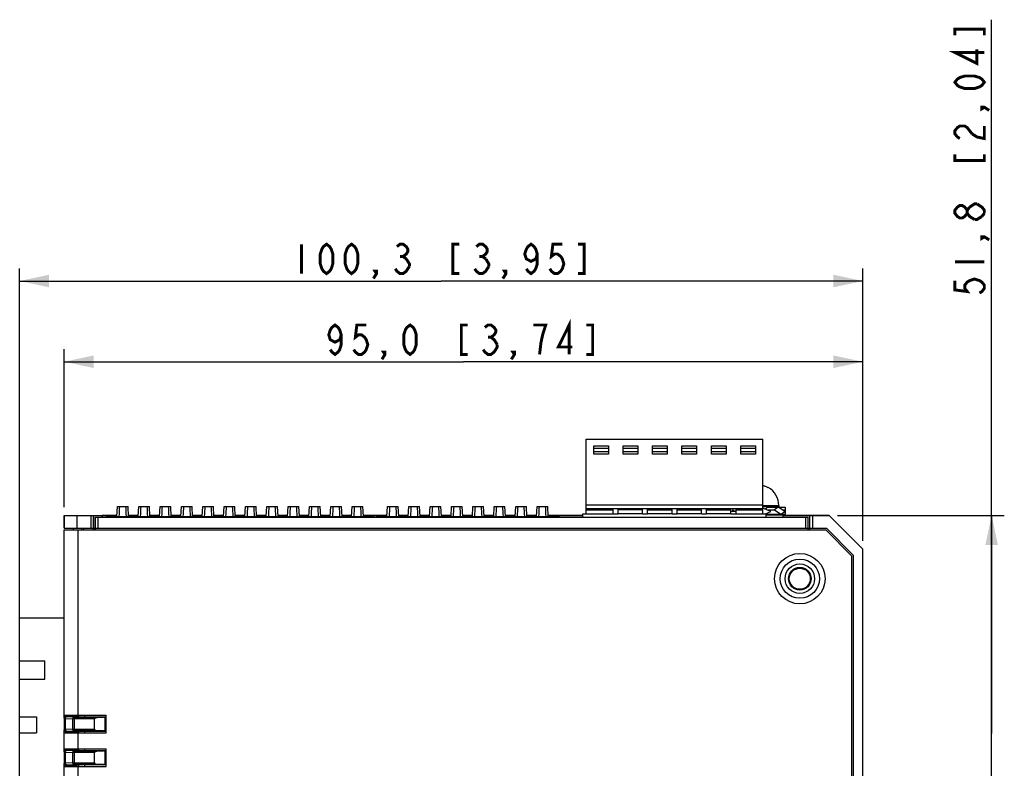
# Model space of a CAD drawing. Units: millimetres. Extents: x 0 to 841, y 0 to 594.
# Drawn here: x 383 to 500, y 339 to 428 of the extents above; entities that cross this region are included whole.
import ezdxf

# ---------------------------------------------------------------- set-up
doc = ezdxf.new("R2010")
doc.units = ezdxf.units.MM
doc.header["$LTSCALE"] = 46.255
doc.layers.get('0').update_dxf_attribs({"linetype": 'CONTINUOUS'})
for name, color, linetype in [('116005803140DXF_CONTINUOUS_LINE', 7, 'CONTINUOUS'), ('140221106061DXF_CONTINUOUS_LINE', 7, 'CONTINUOUS'), ('2D_DIM_EDS_2016_MLDXF_DIMENSION', 7, 'CONTINUOUS'), ('DIP_SW_08P_ADXF_CONTINUOUS_LINE', 7, 'CONTINUOUS'), ('DIP_SW_12P_PDXF_CONTINUOUS_LINE', 7, 'CONTINUOUS'), ('EDS_2016ML_2DXF_CONTINUOUS_LINE', 7, 'CONTINUOUS'), ('EDS_2018_ML_DXF_CONTINUOUS_LINE', 7, 'CONTINUOUS'), ('EDS_218A_BOTDXF_CONTINUOUS_LINE', 7, 'CONTINUOUS'), ('EDS_218A_TOPDXF_CONTINUOUS_LINE', 7, 'CONTINUOUS'), ('PCB_EDS_216ADXF_CONTINUOUS_LINE', 7, 'CONTINUOUS'), ('RJ45_2X4_UDEDXF_CONTINUOUS_LINE', 7, 'CONTINUOUS'), ('TB_DINKLE_1XDXF_CONTINUOUS_LINE', 7, 'CONTINUOUS'), ('W1610-MODEL_DXF_CONTINUOUS_LINE', 7, 'CONTINUOUS')]:
    doc.layers.add(name, color=color, linetype=linetype)
doc.styles.get("Standard").update_dxf_attribs({"font": 'txt', "width": 0.85})
doc.dimstyles.new('DIMSTYLE_2', dxfattribs={"dimtxt": 3.5, "dimasz": 3.5, "dimexe": 1.5, "dimexo": 1, "dimgap": 0.875, "dimtad": 1, "dimdec": 1, "dimzin": 0, "dimtxsty": 'Standard', "dimblk": '_FILLED', "dimblk1": '_FILLED', "dimblk2": '_FILLED', "dimcen": 0.09, "dimclrt": 1, "dimazin": 0, "dimtp": 0.3, "dimtm": 0.3, "dimtfac": 1, "dimtdec": 1, "dimtofl": 0, "dimtmove": 0, "dimatfit": 3, "dimldrblk": '_FILLED', "dimfxl": 0, "dimtolj": 1, "dimtzin": 0, "dimarcsym": 0})

# ---------------------------------------------------------------- blocks, each defined once
blk = doc.blocks.new('_FILLED')
at = {"color": 0, "linetype": 'ByBlock'}
blk.add_solid([(0, 0), (-1, 0.214), (-1, -0.214)], dxfattribs=at)
blk = doc.blocks.new('*D28')
at = {"layer": '2D_DIM_EDS_2016_MLDXF_DIMENSION', "color": 3, "linetype": 'Continuous'}
for p, q in [((388.25, 369.87), (388.25, 388.67)), ((483.25, 365.87), (483.25, 388.67)), ((388.25, 387.17), (435.75, 387.17)), ((483.25, 387.17), (435.75, 387.17))]:
    blk.add_line(p, q, dxfattribs=at)
at = {"layer": '2D_DIM_EDS_2016_MLDXF_DIMENSION', "color": 3, "linetype": 'Continuous', "xscale": 3.5, "yscale": 3.5, "zscale": 3.5, "rotation": 180}
blk.add_blockref('_FILLED', (388.25, 387.17), dxfattribs=at)
at = {"layer": '2D_DIM_EDS_2016_MLDXF_DIMENSION', "color": 3, "linetype": 'Continuous', "xscale": 3.5, "yscale": 3.5, "zscale": 3.5}
blk.add_blockref('_FILLED', (483.25, 387.17), dxfattribs=at)
blk = doc.blocks.new('*D30')
at = {"layer": '2D_DIM_EDS_2016_MLDXF_DIMENSION', "color": 3, "linetype": 'Continuous'}
for p, q in [((498.57, 342.98), (498.57, 427.84)), ((480.25, 368.87), (500.07, 368.87)), ((498.57, 368.87), (498.57, 342.98)), ((498.57, 317.1), (498.57, 342.98)), ((488.65, 317.1), (500.07, 317.1))]:
    blk.add_line(p, q, dxfattribs=at)
at = {"layer": '2D_DIM_EDS_2016_MLDXF_DIMENSION', "color": 3, "linetype": 'Continuous', "xscale": 3.5, "yscale": 3.5, "zscale": 3.5}
for p, rotation in [((498.57, 368.87), 90), ((498.57, 317.1), 270)]:
    blk.add_blockref('_FILLED', p, dxfattribs=dict(at, rotation=rotation))
blk = doc.blocks.new('*D31')
at = {"layer": '2D_DIM_EDS_2016_MLDXF_DIMENSION', "color": 3, "linetype": 'Continuous'}
for p, q in [((382.95, 320.18), (382.95, 398.27)), ((483.25, 365.87), (483.25, 398.27)), ((382.95, 396.77), (433.1, 396.77)), ((483.25, 396.77), (433.1, 396.77))]:
    blk.add_line(p, q, dxfattribs=at)
at = {"layer": '2D_DIM_EDS_2016_MLDXF_DIMENSION', "color": 3, "linetype": 'Continuous', "xscale": 3.5, "yscale": 3.5, "zscale": 3.5, "rotation": 180}
blk.add_blockref('_FILLED', (382.95, 396.77), dxfattribs=at)
at = {"layer": '2D_DIM_EDS_2016_MLDXF_DIMENSION', "color": 3, "linetype": 'Continuous', "xscale": 3.5, "yscale": 3.5, "zscale": 3.5}
blk.add_blockref('_FILLED', (483.25, 396.77), dxfattribs=at)

msp = doc.modelspace()

# ---------------------------------------------------------------- linework, layer by layer
at = {"layer": '116005803140DXF_CONTINUOUS_LINE', "color": 40, "linetype": 'Continuous'}
for p, q in [((382.95, 356.71), (382.95, 356.91)), ((382.95, 343.06), (382.95, 344.96))]:
    msp.add_line(p, q, dxfattribs=at)
at = {"layer": '116005803140DXF_CONTINUOUS_LINE', "color": 7, "linetype": 'Continuous'}
for p, q in [((382.95, 344.96), (382.95, 356.71)), ((382.95, 356.71), (388.25, 356.71)), ((382.95, 351.61), (385.95, 351.61)), ((385.95, 349.41), (385.95, 351.61)), ((382.95, 349.41), (385.95, 349.41)), ((382.95, 344.96), (384.95, 344.96)), ((384.95, 344.96), (384.95, 343.06)), ((382.95, 331.31), (382.95, 343.06)), ((382.95, 343.06), (384.95, 343.06))]:
    msp.add_line(p, q, dxfattribs=at)
at = {"layer": '140221106061DXF_CONTINUOUS_LINE', "color": 7, "linetype": 'Continuous'}
for p, q in [((472, 372.23), (472, 372.16)), ((468.13, 369.37), (467.55, 369.37)), ((467.97, 369.67), (467.7, 369.55)), ((467.7, 369.55), (468.15, 369.36)), ((471.35, 370.07), (473.25, 370.07)), ((471.35, 369.97), (473.25, 369.97)), ((472.32, 369.37), (471.35, 369.77)), ((471.35, 369.12), (471.48, 369.07)), ((471.67, 369.07), (472.32, 369.37)), ((471.75, 369.03), (474, 369.03)), ((471.89, 369.55), (472.73, 369.55)), ((471.96, 369.89), (474, 369.89)), ((472.48, 369.97), (472.48, 369.89)), ((473.19, 369.89), (472.73, 369.55)), ((472.73, 369.55), (473.51, 369.03)), ((473.97, 369.37), (473.19, 369.89)), ((473.25, 370.07), (473.25, 369.97)), ((473.51, 369.03), (473.97, 369.37)), ((473.7, 369.55), (474, 369.55)), ((474, 369.89), (474, 369.03))]:
    msp.add_line(p, q, dxfattribs=at)
msp.add_arc((470.75, 370.07), 2.5, 0, 60, dxfattribs=at)
for major_axis, ratio, start_param, end_param in [((2.72, -0.7), 0.300251, -2.232558, -2.22173), ((2.72, 0.79), 0.328165, -0.914899, -0.723075)]:
    msp.add_ellipse((469.75, 369.89), major_axis=major_axis, ratio=ratio, start_param=start_param, end_param=end_param, dxfattribs=at)
msp.add_open_spline([(472, 372.16), (471.9, 372.22), (471.69, 372.33), (471.47, 372.41), (471.35, 372.45)], degree=3, knots=[0, 0, 0, 0, 0.500007, 1, 1, 1, 1], dxfattribs=at)
at = {"layer": '2D_DIM_EDS_2016_MLDXF_DIMENSION', "color": 1, "linetype": 'Continuous', "const_width": 0.35}
for points in [[(497.7, 425.98), (497.7, 426.73), (494.2, 426.73), (494.2, 425.98)], [(497.7, 423.94), (494.2, 423.94), (496.82, 422.64), (496.82, 424.31)], [(497.7, 420.41), (497.41, 420.03), (497.12, 419.85), (496.53, 419.66), (495.37, 419.66), (494.78, 419.85), (494.49, 420.03), (494.2, 420.41), (494.49, 420.78), (494.78, 420.96), (495.37, 421.15), (496.53, 421.15), (497.12, 420.96), (497.41, 420.78), (497.7, 420.41)], [(497.7, 417.43), (497.41, 417.25), (497.41, 417.43), (497.7, 417.43), (498.28, 417.06)], [(494.78, 413.71), (494.49, 413.9), (494.2, 414.27), (494.2, 414.64), (494.49, 415.01), (494.78, 415.2), (495.37, 415.2), (495.66, 415.01), (496.24, 414.27)], [(496.24, 414.27), (496.82, 413.9), (497.7, 413.71), (497.7, 415.2)], [(494.2, 411.85), (494.2, 411.11), (497.7, 411.11), (497.7, 411.85)], [(495.66, 404.82), (495.37, 404.45), (495.07, 404.26), (494.78, 404.26), (494.49, 404.45), (494.2, 404.82), (494.2, 405.19), (494.49, 405.56), (494.78, 405.75), (495.07, 405.75), (495.37, 405.56), (495.66, 405.19)], [(496.53, 404.08), (495.95, 404.45), (495.66, 404.82), (495.66, 405.19), (495.95, 405.56)], [(495.95, 405.56), (496.53, 405.94), (496.82, 405.94)], [(496.82, 405.94), (497.41, 405.56), (497.7, 405.19), (497.7, 404.82)], [(497.41, 404.45), (496.82, 404.08), (496.53, 404.08)], [(497.7, 404.82), (497.41, 404.45)], [(497.7, 402.03), (497.41, 401.85), (497.41, 402.03), (497.7, 402.03), (498.28, 401.66)], [(416.48, 401.15), (416.48, 397.65)], [(419.45, 397.65), (419.08, 397.94), (418.9, 398.23), (418.71, 398.81), (418.71, 399.98), (418.9, 400.56), (419.08, 400.86), (419.45, 401.15), (419.83, 400.86), (420.01, 400.56), (420.2, 399.98), (420.2, 398.81), (420.01, 398.23), (419.83, 397.94), (419.45, 397.65)], [(422.43, 397.65), (422.06, 397.94), (421.87, 398.23), (421.68, 398.81), (421.68, 399.98), (421.87, 400.56), (422.06, 400.86), (422.43, 401.15), (422.8, 400.86), (422.99, 400.56), (423.17, 399.98), (423.17, 398.81), (422.99, 398.23), (422.8, 397.94), (422.43, 397.65)], [(427.82, 400.86), (428.19, 401.15), (428.56, 401.15), (428.94, 400.86), (429.12, 400.56), (429.12, 400.27), (428.94, 399.98), (428.56, 399.69), (428.94, 399.4)], [(435.23, 401.15), (434.48, 401.15), (434.48, 397.65), (435.23, 397.65)], [(437.27, 400.86), (437.64, 401.15), (438.01, 401.15), (438.39, 400.86), (438.57, 400.56), (438.57, 400.27), (438.39, 399.98), (438.01, 399.69), (438.39, 399.4)], [(444.52, 399.98), (444.34, 399.4), (443.78, 399.11), (443.22, 399.4), (443.03, 399.98), (443.22, 400.56), (443.41, 400.86), (443.78, 401.15), (444.15, 400.86), (444.34, 400.56), (444.52, 399.98), (444.52, 398.81), (444.34, 398.23), (444.15, 397.94), (443.78, 397.65), (443.41, 397.94), (443.22, 398.23)], [(447.5, 401.15), (446.38, 401.15), (446.2, 399.69), (446.57, 399.98), (446.94, 399.98), (447.31, 399.69), (447.5, 399.4), (447.68, 398.81), (447.5, 398.23), (447.31, 397.94), (446.94, 397.65), (446.57, 397.65), (446.2, 397.94), (446.01, 398.23)], [(449.36, 397.65), (450.1, 397.65), (450.1, 401.15), (449.36, 401.15)], [(428.19, 399.69), (428.56, 399.69)], [(428.94, 399.4), (429.31, 398.81), (429.31, 398.52)], [(437.64, 399.69), (438.01, 399.69)], [(438.39, 399.4), (438.76, 398.81), (438.76, 398.52)], [(429.31, 398.52), (428.94, 397.94), (428.56, 397.65), (428.19, 397.65), (427.82, 397.94), (427.63, 398.23)], [(438.76, 398.52), (438.39, 397.94), (438.01, 397.65), (437.64, 397.65), (437.27, 397.94), (437.08, 398.23)], [(494.2, 399.06), (497.7, 399.06)], [(425.4, 397.65), (425.22, 397.94), (425.4, 397.94), (425.4, 397.65), (425.03, 397.06)], [(440.8, 397.65), (440.62, 397.94), (440.8, 397.94), (440.8, 397.65), (440.43, 397.06)], [(494.2, 396.82), (494.2, 395.71), (495.66, 395.52), (495.37, 395.9), (495.37, 396.27), (495.66, 396.64), (495.95, 396.82), (496.53, 397.01), (497.12, 396.82), (497.41, 396.64), (497.7, 396.27), (497.7, 395.9), (497.41, 395.52), (497.12, 395.34)], [(421.2, 390.37), (421.02, 389.79), (420.46, 389.5), (419.9, 389.79), (419.72, 390.37), (419.9, 390.96), (420.09, 391.25), (420.46, 391.54), (420.83, 391.25), (421.02, 390.96), (421.2, 390.37), (421.2, 389.21), (421.02, 388.62), (420.83, 388.33), (420.46, 388.04), (420.09, 388.33), (419.9, 388.62)], [(424.18, 391.54), (423.06, 391.54), (422.88, 390.08), (423.25, 390.37), (423.62, 390.37), (423.99, 390.08), (424.18, 389.79), (424.36, 389.21), (424.18, 388.62), (423.99, 388.33), (423.62, 388.04), (423.25, 388.04), (422.88, 388.33), (422.69, 388.62)], [(429.39, 388.04), (429.01, 388.33), (428.83, 388.62), (428.64, 389.21), (428.64, 390.37), (428.83, 390.96), (429.01, 391.25), (429.39, 391.54), (429.76, 391.25), (429.94, 390.96), (430.13, 390.37), (430.13, 389.21), (429.94, 388.62), (429.76, 388.33), (429.39, 388.04)], [(436.23, 391.54), (435.49, 391.54), (435.49, 388.04), (436.23, 388.04)], [(438.28, 391.25), (438.65, 391.54), (439.02, 391.54), (439.39, 391.25), (439.58, 390.96), (439.58, 390.67), (439.39, 390.37), (439.02, 390.08), (439.39, 389.79), (439.76, 389.21)], [(444.79, 388.04), (444.97, 389.5), (445.16, 390.37), (445.34, 390.96), (445.53, 391.54), (444.04, 391.54)], [(448.32, 388.04), (448.32, 391.54), (447.02, 388.92), (448.69, 388.92)], [(450.36, 388.04), (451.11, 388.04), (451.11, 391.54), (450.36, 391.54)], [(438.65, 390.08), (439.02, 390.08)], [(439.76, 389.21), (439.76, 388.92), (439.58, 388.62), (439.39, 388.33), (439.02, 388.04), (438.65, 388.04), (438.28, 388.33), (438.09, 388.62)], [(426.41, 388.04), (426.22, 388.33), (426.41, 388.33), (426.41, 388.04), (426.04, 387.46)], [(441.81, 388.04), (441.62, 388.33), (441.81, 388.33), (441.81, 388.04), (441.44, 387.46)]]:
    msp.add_lwpolyline(points, dxfattribs=at)
at = {"layer": 'DIP_SW_08P_ADXF_CONTINUOUS_LINE', "color": 7, "linetype": 'Continuous'}
for p, q in [((426.64, 368.77), (426.71, 369.97)), ((426.71, 369.97), (427.98, 369.97)), ((428.04, 368.77), (427.98, 369.97)), ((429.18, 368.77), (429.25, 369.97)), ((429.25, 369.97), (430.52, 369.97)), ((430.58, 368.77), (430.52, 369.97)), ((431.72, 368.77), (431.79, 369.97)), ((431.79, 369.97), (433.06, 369.97)), ((433.12, 368.77), (433.06, 369.97)), ((434.26, 368.77), (434.33, 369.97)), ((434.33, 369.97), (435.6, 369.97)), ((435.66, 368.77), (435.6, 369.97)), ((436.8, 368.77), (436.87, 369.97)), ((436.87, 369.97), (438.14, 369.97)), ((438.2, 368.77), (438.14, 369.97)), ((439.34, 368.77), (439.41, 369.97)), ((439.41, 369.97), (440.68, 369.97)), ((440.74, 368.77), (440.68, 369.97)), ((441.88, 368.77), (441.95, 369.97)), ((441.95, 369.97), (443.22, 369.97)), ((443.28, 368.77), (443.22, 369.97)), ((444.42, 368.77), (444.49, 369.97)), ((444.49, 369.97), (445.76, 369.97)), ((445.82, 368.77), (445.76, 369.97)), ((425.39, 368.77), (425.39, 368.67)), ((425.39, 368.77), (447.07, 368.77)), ((447.07, 368.77), (447.07, 368.67))]:
    msp.add_line(p, q, dxfattribs=at)
for centre, start_param, end_param in [((427.34, 361.14), 0.689629, 0.841069), ((427.34, 361.14), -0.841069, -0.689629), ((429.88, 361.14), 0.689629, 0.841069), ((429.88, 361.14), -0.841069, -0.689629), ((432.42, 361.14), 0.689629, 0.841069), ((432.42, 361.14), -0.841069, -0.689629), ((434.96, 361.14), 0.689629, 0.841069), ((434.96, 361.14), -0.841069, -0.689629), ((437.5, 361.14), 0.689629, 0.841069), ((437.5, 361.14), -0.841069, -0.689629), ((440.04, 361.14), 0.689629, 0.841069), ((440.04, 361.14), -0.841069, -0.689629), ((442.58, 361.14), 0.689629, 0.841069), ((442.58, 361.14), -0.841069, -0.689629), ((445.12, 361.14), 0.689629, 0.841069), ((445.12, 361.14), -0.841069, -0.689629)]:
    msp.add_ellipse(centre, major_axis=(0, 11.45), ratio=0.052408, start_param=start_param, end_param=end_param, dxfattribs=at)
at = {"layer": 'DIP_SW_12P_PDXF_CONTINUOUS_LINE', "color": 7, "linetype": 'Continuous'}
for p, q in [((394.5, 368.77), (394.57, 369.97)), ((394.57, 369.97), (395.84, 369.97)), ((395.9, 368.77), (395.84, 369.97)), ((397.04, 368.77), (397.11, 369.97)), ((397.11, 369.97), (398.38, 369.97)), ((398.44, 368.77), (398.38, 369.97)), ((399.58, 368.77), (399.65, 369.97)), ((399.65, 369.97), (400.92, 369.97)), ((400.98, 368.77), (400.92, 369.97)), ((402.12, 368.77), (402.19, 369.97)), ((402.19, 369.97), (403.46, 369.97)), ((403.52, 368.77), (403.46, 369.97)), ((404.66, 368.77), (404.73, 369.97)), ((404.73, 369.97), (406, 369.97)), ((406.06, 368.77), (406, 369.97)), ((407.2, 368.77), (407.27, 369.97)), ((407.27, 369.97), (408.54, 369.97)), ((408.6, 368.77), (408.54, 369.97)), ((409.74, 368.77), (409.81, 369.97)), ((409.81, 369.97), (411.08, 369.97)), ((411.14, 368.77), (411.08, 369.97)), ((412.28, 368.77), (412.35, 369.97)), ((412.35, 369.97), (413.62, 369.97)), ((413.68, 368.77), (413.62, 369.97)), ((414.82, 368.77), (414.89, 369.97)), ((414.89, 369.97), (416.16, 369.97)), ((416.22, 368.77), (416.16, 369.97)), ((417.36, 368.77), (417.43, 369.97)), ((417.43, 369.97), (418.7, 369.97)), ((418.76, 368.77), (418.7, 369.97)), ((419.9, 368.77), (419.97, 369.97)), ((419.97, 369.97), (421.24, 369.97)), ((421.3, 368.77), (421.24, 369.97)), ((422.44, 368.77), (422.51, 369.97)), ((422.51, 369.97), (423.78, 369.97)), ((423.84, 368.77), (423.78, 369.97)), ((393.25, 368.77), (393.25, 368.67)), ((393.25, 368.77), (425.09, 368.77)), ((425.09, 368.77), (425.09, 368.67))]:
    msp.add_line(p, q, dxfattribs=at)
for centre, start_param, end_param in [((395.2, 361.13), 0.689629, 0.841069), ((395.2, 361.13), -0.841069, -0.689629), ((397.74, 361.13), 0.689629, 0.841069), ((397.74, 361.13), -0.841069, -0.689629), ((400.28, 361.13), 0.689629, 0.841069), ((400.28, 361.13), -0.841069, -0.689629), ((402.82, 361.13), 0.689629, 0.841069), ((402.82, 361.13), -0.841069, -0.689629), ((405.36, 361.13), 0.689629, 0.841069), ((405.36, 361.13), -0.841069, -0.689629), ((407.9, 361.13), 0.689629, 0.841069), ((407.9, 361.13), -0.841069, -0.689629), ((410.44, 361.13), 0.689629, 0.841069), ((410.44, 361.13), -0.841069, -0.689629), ((412.98, 361.13), 0.689629, 0.841069), ((412.98, 361.13), -0.841069, -0.689629), ((415.52, 361.13), 0.689629, 0.841069), ((415.52, 361.13), -0.841069, -0.689629), ((418.06, 361.13), 0.689629, 0.841069), ((418.06, 361.13), -0.841069, -0.689629), ((420.6, 361.13), 0.689629, 0.841069), ((420.6, 361.13), -0.841069, -0.689629), ((423.14, 361.13), 0.689629, 0.841069), ((423.14, 361.13), -0.841069, -0.689629)]:
    msp.add_ellipse(centre, major_axis=(0, 11.45), ratio=0.052408, start_param=start_param, end_param=end_param, dxfattribs=at)
at = {"layer": 'EDS_2016ML_2DXF_CONTINUOUS_LINE', "color": 7, "linetype": 'Continuous'}
for p, q in [((388.25, 344.79), (388.25, 367.17)), ((388.25, 367.17), (478.83, 367.17)), ((389.85, 367.17), (389.85, 345.14)), ((481.95, 364.05), (478.83, 367.17)), ((481.95, 238.69), (481.95, 364.05)), ((388.25, 345.14), (393.25, 345.14)), ((389.05, 344.99), (389.05, 345.14)), ((393.25, 343.04), (393.25, 345.14)), ((388.25, 340.79), (388.25, 343.39)), ((389.05, 343.04), (389.05, 343.19)), ((388.25, 343.04), (393.25, 343.04)), ((389.85, 343.04), (389.85, 341.14)), ((388.25, 341.14), (393.25, 341.14)), ((389.05, 340.99), (389.05, 341.14)), ((393.25, 339.04), (393.25, 341.14)), ((388.25, 336.79), (388.25, 339.39)), ((388.25, 339.04), (393.25, 339.04)), ((389.05, 339.04), (389.05, 339.19)), ((389.85, 339.04), (389.85, 337.14))]:
    msp.add_line(p, q, dxfattribs=at)
for radius in [3, 2.33]:
    msp.add_circle((475.75, 361.37), radius, dxfattribs=at)
at = {"layer": 'EDS_2018_ML_DXF_CONTINUOUS_LINE', "color": 7, "linetype": 'Continuous'}
for p, q in [((473.75, 368.97), (471.77, 368.97)), ((473.75, 368.67), (473.75, 368.97)), ((388.25, 367.37), (388.25, 368.87)), ((388.25, 368.87), (394.5, 368.87)), ((389.75, 368.87), (389.75, 367.37)), ((391.45, 367.37), (391.45, 368.87)), ((391.75, 368.87), (391.75, 367.17)), ((392.75, 368.67), (392.75, 368.87)), ((395.9, 368.87), (397.04, 368.87)), ((398.44, 368.87), (399.58, 368.87)), ((400.98, 368.87), (402.12, 368.87)), ((403.52, 368.87), (404.66, 368.87)), ((406.06, 368.87), (407.2, 368.87)), ((408.6, 368.87), (409.74, 368.87)), ((411.14, 368.87), (412.28, 368.87)), ((413.68, 368.87), (414.82, 368.87)), ((416.22, 368.87), (417.36, 368.87)), ((418.76, 368.87), (419.9, 368.87)), ((421.3, 368.87), (422.44, 368.87)), ((423.84, 368.87), (426.64, 368.87)), ((428.04, 368.87), (429.18, 368.87)), ((430.58, 368.87), (431.72, 368.87)), ((433.12, 368.87), (434.26, 368.87)), ((435.66, 368.87), (436.8, 368.87)), ((438.2, 368.87), (439.34, 368.87)), ((440.74, 368.87), (441.88, 368.87)), ((443.28, 368.87), (444.42, 368.87)), ((445.82, 368.87), (449.95, 368.87)), ((479.25, 368.87), (473.75, 368.87)), ((476.95, 367.17), (476.95, 368.87)), ((477.25, 368.87), (477.25, 367.37)), ((479.25, 368.87), (483.25, 364.87)), ((388.25, 367.37), (391.95, 367.37)), ((390.55, 367.37), (390.55, 367.17)), ((476.75, 367.37), (478.91, 367.37)), ((482.15, 364.13), (478.91, 367.37)), ((483.25, 237.06), (483.25, 364.87)), ((482.15, 238.61), (482.15, 364.13))]:
    msp.add_line(p, q, dxfattribs=at)
for radius in [1.75, 1.35]:
    msp.add_circle((475.75, 361.37), radius, dxfattribs=at)
at = {"layer": 'EDS_218A_BOTDXF_CONTINUOUS_LINE', "color": 7, "linetype": 'Continuous'}
for p, q in [((471.75, 368.97), (473.75, 368.97)), ((473.75, 368.67), (473.75, 368.97)), ((388.25, 368.87), (388.25, 367.37)), ((388.25, 368.87), (391.75, 368.87)), ((389.75, 368.87), (389.75, 367.37)), ((391.45, 367.37), (391.45, 368.87)), ((391.75, 367.17), (391.75, 368.87)), ((391.75, 368.87), (392.75, 368.87)), ((392.75, 368.87), (392.75, 368.67)), ((394.5, 368.87), (392.75, 368.87)), ((397.04, 368.87), (395.9, 368.87)), ((399.58, 368.87), (398.44, 368.87)), ((402.12, 368.87), (400.98, 368.87)), ((404.66, 368.87), (403.52, 368.87)), ((407.2, 368.87), (406.06, 368.87)), ((409.74, 368.87), (408.6, 368.87)), ((412.28, 368.87), (411.14, 368.87)), ((414.82, 368.87), (413.68, 368.87)), ((417.36, 368.87), (416.22, 368.87)), ((419.9, 368.87), (418.76, 368.87)), ((422.44, 368.87), (421.3, 368.87)), ((426.64, 368.87), (423.84, 368.87)), ((429.18, 368.87), (428.04, 368.87)), ((431.72, 368.87), (430.58, 368.87)), ((434.26, 368.87), (433.12, 368.87)), ((436.8, 368.87), (435.66, 368.87)), ((439.34, 368.87), (438.2, 368.87)), ((441.88, 368.87), (440.74, 368.87)), ((444.42, 368.87), (443.28, 368.87)), ((449.95, 368.87), (445.82, 368.87)), ((473.75, 368.87), (479.25, 368.87)), ((476.95, 367.17), (476.95, 368.87)), ((477.25, 368.87), (477.25, 367.37)), ((483.25, 364.87), (479.25, 368.87)), ((388.25, 367.37), (391.95, 367.37)), ((389.35, 367.17), (389.35, 367.37)), ((390.35, 367.17), (390.35, 367.37)), ((476.75, 367.37), (478.91, 367.37)), ((478.91, 367.37), (482.15, 364.13)), ((483.25, 237.06), (483.25, 364.87)), ((482.15, 238.61), (482.15, 364.13)), ((389.35, 344.99), (389.35, 345.14)), ((389.35, 343.04), (389.35, 343.19)), ((389.35, 340.99), (389.35, 341.14)), ((389.35, 339.04), (389.35, 339.19))]:
    msp.add_line(p, q, dxfattribs=at)
msp.add_circle((475.75, 361.37), 1.25, dxfattribs=at)
at = {"layer": 'EDS_218A_TOPDXF_CONTINUOUS_LINE', "color": 7, "linetype": 'Continuous'}
for p, q in [((391.95, 368.67), (391.95, 367.17)), ((391.95, 368.67), (476.75, 368.67)), ((392.25, 368.67), (392.25, 367.37)), ((476.45, 367.37), (476.45, 368.67)), ((476.75, 367.17), (476.75, 368.67)), ((391.95, 367.37), (476.75, 367.37))]:
    msp.add_line(p, q, dxfattribs=at)
at = {"layer": 'PCB_EDS_216ADXF_CONTINUOUS_LINE', "color": 7, "linetype": 'Continuous'}
for p, q in [((390.65, 345.14), (390.65, 344.95)), ((390.65, 343.22), (390.65, 343.04)), ((390.65, 341.14), (390.65, 340.95)), ((390.65, 339.22), (390.65, 339.04))]:
    msp.add_line(p, q, dxfattribs=at)
at = {"layer": 'RJ45_2X4_UDEDXF_CONTINUOUS_LINE', "color": 7, "linetype": 'Continuous'}
for p, q in [((389.55, 344.99), (389.55, 345.14)), ((389.75, 345.14), (389.75, 344.99)), ((389.8, 345.14), (389.8, 344.99)), ((389.95, 345.14), (389.95, 344.95)), ((389.55, 343.04), (389.55, 343.19)), ((389.95, 343.22), (389.95, 343.04)), ((389.55, 340.99), (389.55, 341.14)), ((389.95, 341.14), (389.95, 340.95)), ((389.55, 339.04), (389.55, 339.19)), ((389.95, 339.23), (389.95, 339.04))]:
    msp.add_line(p, q, dxfattribs=at)
for centre, start, end in [((391.69, 341.8), 196.53, 200.4016), ((391.69, 338.33), 158.5761, 162.4458)]:
    msp.add_arc(centre, 2.35, start, end, dxfattribs=at)
at = {"layer": 'TB_DINKLE_1XDXF_CONTINUOUS_LINE', "color": 7, "linetype": 'Continuous'}
for p, q in [((450.35, 369.07), (450.35, 377.97)), ((450.35, 377.97), (471.35, 377.97)), ((451.23, 376.17), (451.23, 377.17)), ((451.23, 377.17), (452.98, 377.17)), ((452.98, 377.17), (452.98, 376.17)), ((454.73, 376.17), (454.73, 377.17)), ((454.73, 377.17), (456.48, 377.17)), ((456.48, 377.17), (456.48, 376.17)), ((458.23, 376.17), (458.23, 377.17)), ((458.23, 377.17), (459.98, 377.17)), ((459.98, 377.17), (459.98, 376.17)), ((461.73, 376.17), (461.73, 377.17)), ((461.73, 377.17), (463.48, 377.17)), ((463.48, 377.17), (463.48, 376.17)), ((465.23, 376.17), (465.23, 377.17)), ((465.23, 377.17), (466.98, 377.17)), ((466.98, 377.17), (466.98, 376.17)), ((468.73, 376.17), (468.73, 377.17)), ((468.73, 377.17), (470.48, 377.17)), ((470.48, 377.17), (470.48, 376.17)), ((471.35, 369.07), (471.35, 377.97)), ((452.98, 376.87), (451.23, 376.87)), ((452.98, 376.47), (451.23, 376.47)), ((452.98, 376.17), (451.23, 376.17)), ((456.48, 376.87), (454.73, 376.87)), ((456.48, 376.47), (454.73, 376.47)), ((456.48, 376.17), (454.73, 376.17)), ((459.98, 376.87), (458.23, 376.87)), ((459.98, 376.47), (458.23, 376.47)), ((459.98, 376.17), (458.23, 376.17)), ((463.48, 376.87), (461.73, 376.87)), ((463.48, 376.47), (461.73, 376.47)), ((463.48, 376.17), (461.73, 376.17)), ((466.98, 376.87), (465.23, 376.87)), ((466.98, 376.47), (465.23, 376.47)), ((466.98, 376.17), (465.23, 376.17)), ((470.48, 376.87), (468.73, 376.87)), ((470.48, 376.47), (468.73, 376.47)), ((470.48, 376.17), (468.73, 376.17)), ((450.35, 370.17), (471.35, 370.17)), ((449.95, 368.67), (449.95, 369.07)), ((449.95, 369.07), (450.35, 369.07)), ((471.35, 369.67), (450.35, 369.67)), ((450.35, 369.57), (453.55, 369.57)), ((450.35, 369.07), (453.55, 369.07)), ((453.55, 369.07), (453.55, 369.67)), ((453.55, 369.07), (454.15, 369.07)), ((454.15, 369.07), (454.15, 369.67)), ((457.05, 369.57), (454.15, 369.57)), ((457.05, 369.07), (454.15, 369.07)), ((457.05, 369.07), (457.05, 369.67)), ((457.05, 369.07), (457.65, 369.07)), ((457.65, 369.07), (457.65, 369.67)), ((457.65, 369.57), (460.55, 369.57)), ((460.55, 369.07), (457.65, 369.07)), ((460.55, 369.07), (460.55, 369.67)), ((460.55, 369.07), (461.15, 369.07)), ((461.15, 369.07), (461.15, 369.67)), ((461.15, 369.57), (464.05, 369.57)), ((464.05, 369.07), (461.15, 369.07)), ((464.05, 369.07), (464.05, 369.67)), ((464.05, 369.07), (464.65, 369.07)), ((464.65, 369.07), (464.65, 369.67)), ((464.65, 369.57), (467.55, 369.57)), ((467.55, 369.07), (464.65, 369.07)), ((467.55, 369.07), (467.55, 369.67)), ((467.55, 369.07), (468.15, 369.07)), ((468.15, 369.67), (468.15, 369.07)), ((468.15, 369.57), (471.35, 369.57)), ((468.15, 369.07), (471.35, 369.07)), ((471.35, 369.07), (471.75, 369.07)), ((471.75, 368.67), (471.75, 369.07))]:
    msp.add_line(p, q, dxfattribs=at)
at = {"layer": 'W1610-MODEL_DXF_CONTINUOUS_LINE', "color": 7, "linetype": 'Continuous'}
for p, q in [((388.25, 344.79), (388.25, 343.39)), ((388.25, 344.79), (388.31, 344.73)), ((388.31, 343.44), (388.31, 344.73)), ((388.37, 344.73), (388.31, 344.73)), ((388.37, 344.73), (388.37, 343.44)), ((388.37, 344.73), (389.28, 344.7)), ((388.51, 344.93), (388.45, 344.99)), ((389.79, 344.99), (388.45, 344.99)), ((389.42, 344.9), (388.51, 344.93)), ((389.28, 343.48), (389.28, 344.7)), ((391.85, 344.7), (389.28, 344.7)), ((389.42, 344.9), (389.42, 343.48)), ((389.42, 344.9), (392.36, 344.9)), ((389.88, 344.95), (389.79, 344.99)), ((389.88, 344.95), (393.25, 344.95)), ((391.85, 343.48), (391.85, 344.7)), ((392.36, 344.9), (392.93, 344.91)), ((392.94, 344.92), (392.93, 344.91)), ((392.94, 344.92), (393.25, 344.93)), ((393.13, 344.71), (393.15, 344.73)), ((393.13, 343.46), (393.13, 344.71)), ((393.15, 343.45), (393.15, 344.73)), ((388.31, 343.44), (388.25, 343.39)), ((388.31, 343.44), (388.37, 343.44)), ((389.28, 343.48), (388.37, 343.44)), ((388.45, 343.19), (388.51, 343.24)), ((388.45, 343.19), (389.79, 343.19)), ((388.51, 343.24), (389.42, 343.28)), ((389.28, 343.48), (391.85, 343.48)), ((389.42, 343.48), (389.32, 343.33)), ((392.36, 343.28), (389.42, 343.28)), ((389.79, 343.19), (389.88, 343.22)), ((393.25, 343.22), (389.88, 343.22)), ((392.93, 343.27), (392.36, 343.28)), ((392.93, 343.27), (392.94, 343.25)), ((393.25, 343.24), (392.94, 343.25)), ((393.15, 343.45), (393.13, 343.46)), ((388.51, 340.93), (388.45, 340.99)), ((389.79, 340.99), (388.45, 340.99)), ((389.42, 340.9), (388.51, 340.93)), ((389.42, 340.9), (389.42, 339.28)), ((389.42, 340.9), (392.36, 340.9)), ((389.88, 340.95), (389.79, 340.99)), ((389.88, 340.95), (393.25, 340.95)), ((392.36, 340.9), (392.93, 340.91)), ((392.94, 340.92), (392.93, 340.91)), ((392.94, 340.92), (393.25, 340.93)), ((388.25, 340.79), (388.25, 339.39)), ((388.25, 340.79), (388.31, 340.73)), ((388.31, 339.44), (388.31, 340.73)), ((388.37, 340.73), (388.31, 340.73)), ((388.37, 340.73), (388.37, 339.44)), ((388.37, 340.73), (389.28, 340.7)), ((389.28, 339.48), (389.28, 340.7)), ((391.85, 340.7), (389.28, 340.7)), ((391.85, 339.48), (391.85, 340.7)), ((393.13, 340.71), (393.15, 340.73)), ((393.13, 339.46), (393.13, 340.71)), ((393.15, 339.45), (393.15, 340.73)), ((388.31, 339.44), (388.25, 339.39)), ((388.31, 339.44), (388.37, 339.44)), ((389.28, 339.48), (388.37, 339.44)), ((388.45, 339.19), (388.51, 339.24)), ((388.45, 339.19), (389.79, 339.19)), ((388.51, 339.24), (389.42, 339.28)), ((389.28, 339.48), (391.85, 339.48)), ((389.42, 339.48), (389.32, 339.33)), ((392.36, 339.28), (389.42, 339.28)), ((389.79, 339.19), (389.88, 339.22)), ((393.25, 339.22), (389.88, 339.22)), ((392.93, 339.27), (392.36, 339.28)), ((392.93, 339.27), (392.94, 339.25)), ((393.25, 339.24), (392.94, 339.25)), ((393.15, 339.45), (393.13, 339.46))]:
    msp.add_line(p, q, dxfattribs=at)
for points in [[(388.44, 344.92), (388.4, 344.9), (388.36, 344.86), (388.35, 344.84)], [(388.35, 343.33), (388.36, 343.32), (388.4, 343.28), (388.44, 343.26)], [(388.44, 340.92), (388.4, 340.9), (388.36, 340.86), (388.35, 340.84)], [(388.35, 339.33), (388.36, 339.32), (388.4, 339.28), (388.44, 339.26)]]:
    msp.add_lwpolyline(points, dxfattribs=at)
for centre, radius, start, end in [((388.45, 344.79), 0.2, 89.9815, 180.0207), ((388.51, 344.73), 0.2, 146.0087, 179.9357), ((388.51, 344.73), 0.201, 90.1344, 109.688), ((388.45, 343.39), 0.2, 179.9794, 270.0185), ((388.51, 343.44), 0.2, 180.0643, 214.0767), ((388.51, 343.44), 0.201, 250.3025, 269.8655), ((388.45, 340.79), 0.2, 89.9815, 180.0207), ((388.51, 340.73), 0.2, 146.0087, 179.9357), ((388.51, 340.73), 0.201, 90.1344, 109.688), ((388.45, 339.39), 0.2, 179.9794, 270.0185), ((388.51, 339.44), 0.2, 180.0643, 214.0767), ((388.51, 339.44), 0.201, 250.3025, 269.8655)]:
    msp.add_arc(centre, radius, start, end, dxfattribs=at)
for centre, major_axis, ratio, start_param, end_param in [((392.93, 344.71), (0.186, 0.083), 0.980201, -0.410398, 1.15918), ((392.94, 344.72), (0.194, 0.084), 0.936573, -0.387389, 1.182189), ((392.93, 343.47), (0.186, -0.083), 0.980201, -1.15918, 0.410398), ((392.94, 343.45), (0.194, -0.084), 0.936573, -1.182189, 0.387389), ((392.93, 340.71), (0.186, 0.083), 0.980201, -0.410398, 1.15918), ((392.94, 340.72), (0.194, 0.084), 0.936573, -0.387389, 1.182189), ((392.93, 339.47), (0.186, -0.083), 0.980201, -1.15918, 0.410398), ((392.94, 339.45), (0.194, -0.084), 0.936573, -1.182189, 0.387389)]:
    msp.add_ellipse(centre, major_axis=major_axis, ratio=ratio, start_param=start_param, end_param=end_param, dxfattribs=at)
for points, knots in [([(388.37, 344.84), (388.35, 344.83), (388.32, 344.8), (388.31, 344.75), (388.31, 344.73)], [0, 0, 0, 0, 0.517964, 1, 1, 1, 1]), ([(388.41, 344.87), (388.4, 344.86), (388.38, 344.82), (388.37, 344.77), (388.37, 344.73)], [0, 0, 0, 0, 0.237399, 1, 1, 1, 1]), ([(388.41, 344.87), (388.4, 344.87), (388.39, 344.86), (388.38, 344.85), (388.37, 344.84)], [0, 0, 0, 0, 0.254481, 1, 1, 1, 1]), ([(388.44, 344.9), (388.43, 344.9), (388.42, 344.89), (388.41, 344.88), (388.41, 344.87)], [0, 0, 0, 0, 0.241941, 1, 1, 1, 1]), ([(388.51, 344.93), (388.5, 344.93), (388.47, 344.93), (388.45, 344.91), (388.44, 344.9)], [0, 0, 0, 0, 0.482591, 1, 1, 1, 1]), ([(389.28, 344.7), (389.28, 344.71), (389.28, 344.76), (389.3, 344.81), (389.32, 344.84)], [0, 0, 0, 0, 0.26227, 1, 1, 1, 1]), ([(389.32, 344.84), (389.33, 344.85), (389.34, 344.87), (389.37, 344.89), (389.4, 344.9), (389.42, 344.9)], [0, 0, 0, 0, 0.272559, 0.533792, 1, 1, 1, 1]), ([(391.85, 344.7), (391.85, 344.71), (391.86, 344.74), (391.88, 344.77), (391.91, 344.79), (391.95, 344.82), (392.01, 344.84), (392.07, 344.86), (392.14, 344.88), (392.24, 344.89), (392.31, 344.9), (392.36, 344.9)], [0, 0, 0, 0, 0.065789, 0.130312, 0.193869, 0.256806, 0.381612, 0.505769, 0.629574, 0.753174, 1, 1, 1, 1]), ([(388.37, 343.33), (388.35, 343.35), (388.32, 343.38), (388.31, 343.42), (388.31, 343.44)], [0, 0, 0, 0, 0.517934, 1, 1, 1, 1]), ([(388.37, 343.44), (388.37, 343.43), (388.37, 343.38), (388.39, 343.34), (388.41, 343.31)], [0, 0, 0, 0, 0.261182, 1, 1, 1, 1]), ([(388.41, 343.31), (388.4, 343.31), (388.39, 343.32), (388.38, 343.33), (388.37, 343.33)], [0, 0, 0, 0, 0.254482, 1, 1, 1, 1]), ([(388.44, 343.27), (388.43, 343.28), (388.42, 343.29), (388.41, 343.3), (388.41, 343.31)], [0, 0, 0, 0, 0.241637, 1, 1, 1, 1]), ([(388.51, 343.24), (388.5, 343.24), (388.47, 343.25), (388.45, 343.26), (388.44, 343.27)], [0, 0, 0, 0, 0.482549, 1, 1, 1, 1]), ([(389.32, 343.33), (389.31, 343.34), (389.29, 343.39), (389.28, 343.44), (389.28, 343.48)], [0, 0, 0, 0, 0.236382, 1, 1, 1, 1]), ([(389.42, 343.28), (389.4, 343.28), (389.36, 343.29), (389.33, 343.32), (389.32, 343.33)], [0, 0, 0, 0, 0.470421, 1, 1, 1, 1]), ([(389.42, 343.48), (389.42, 343.46), (389.42, 343.44), (389.43, 343.4), (389.43, 343.37), (389.44, 343.34), (389.44, 343.32), (389.44, 343.3), (389.44, 343.29), (389.44, 343.28), (389.43, 343.28), (389.42, 343.28), (389.42, 343.28)], [0, 0, 0, 0, 0.179849, 0.353159, 0.513655, 0.655217, 0.771916, 0.819346, 0.859106, 0.892036, 0.921883, 1, 1, 1, 1]), ([(391.85, 343.48), (391.85, 343.46), (391.86, 343.44), (391.88, 343.41), (391.91, 343.38), (391.95, 343.36), (392.01, 343.33), (392.07, 343.31), (392.14, 343.29), (392.24, 343.28), (392.31, 343.28), (392.36, 343.28)], [0, 0, 0, 0, 0.065774, 0.130292, 0.193848, 0.25679, 0.381597, 0.505755, 0.629563, 0.753167, 1, 1, 1, 1]), ([(388.37, 340.84), (388.35, 340.83), (388.32, 340.8), (388.31, 340.75), (388.31, 340.73)], [0, 0, 0, 0, 0.517964, 1, 1, 1, 1]), ([(388.41, 340.87), (388.4, 340.87), (388.39, 340.86), (388.38, 340.85), (388.37, 340.84)], [0, 0, 0, 0, 0.254481, 1, 1, 1, 1]), ([(388.41, 340.87), (388.4, 340.86), (388.38, 340.82), (388.37, 340.77), (388.37, 340.73)], [0, 0, 0, 0, 0.237399, 1, 1, 1, 1]), ([(388.44, 340.9), (388.43, 340.9), (388.42, 340.89), (388.41, 340.88), (388.41, 340.87)], [0, 0, 0, 0, 0.241941, 1, 1, 1, 1]), ([(388.51, 340.93), (388.5, 340.93), (388.47, 340.93), (388.45, 340.91), (388.44, 340.9)], [0, 0, 0, 0, 0.482591, 1, 1, 1, 1]), ([(389.28, 340.7), (389.28, 340.71), (389.28, 340.76), (389.3, 340.81), (389.32, 340.84)], [0, 0, 0, 0, 0.26227, 1, 1, 1, 1]), ([(389.32, 340.84), (389.33, 340.85), (389.34, 340.87), (389.37, 340.89), (389.4, 340.9), (389.42, 340.9)], [0, 0, 0, 0, 0.272559, 0.533792, 1, 1, 1, 1]), ([(391.85, 340.7), (391.85, 340.71), (391.86, 340.74), (391.88, 340.77), (391.91, 340.79), (391.95, 340.82), (392.01, 340.84), (392.07, 340.86), (392.14, 340.88), (392.24, 340.89), (392.31, 340.9), (392.36, 340.9)], [0, 0, 0, 0, 0.065789, 0.130312, 0.193869, 0.256806, 0.381612, 0.505769, 0.629574, 0.753174, 1, 1, 1, 1]), ([(388.37, 339.33), (388.35, 339.35), (388.32, 339.38), (388.31, 339.42), (388.31, 339.44)], [0, 0, 0, 0, 0.517934, 1, 1, 1, 1]), ([(388.37, 339.44), (388.37, 339.43), (388.37, 339.38), (388.39, 339.34), (388.41, 339.31)], [0, 0, 0, 0, 0.261182, 1, 1, 1, 1]), ([(388.41, 339.31), (388.4, 339.31), (388.39, 339.32), (388.38, 339.33), (388.37, 339.33)], [0, 0, 0, 0, 0.254482, 1, 1, 1, 1]), ([(388.44, 339.27), (388.43, 339.28), (388.42, 339.29), (388.41, 339.3), (388.41, 339.31)], [0, 0, 0, 0, 0.241637, 1, 1, 1, 1]), ([(388.51, 339.24), (388.5, 339.24), (388.47, 339.25), (388.45, 339.26), (388.44, 339.27)], [0, 0, 0, 0, 0.482549, 1, 1, 1, 1]), ([(389.32, 339.33), (389.31, 339.34), (389.29, 339.39), (389.28, 339.44), (389.28, 339.48)], [0, 0, 0, 0, 0.236382, 1, 1, 1, 1]), ([(389.42, 339.28), (389.4, 339.28), (389.36, 339.29), (389.33, 339.32), (389.32, 339.33)], [0, 0, 0, 0, 0.470421, 1, 1, 1, 1]), ([(391.85, 339.48), (391.85, 339.46), (391.86, 339.44), (391.88, 339.41), (391.91, 339.38), (391.95, 339.36), (392.01, 339.33), (392.07, 339.31), (392.14, 339.29), (392.24, 339.28), (392.31, 339.28), (392.36, 339.28)], [0, 0, 0, 0, 0.065774, 0.130292, 0.193848, 0.25679, 0.381597, 0.505755, 0.629563, 0.753167, 1, 1, 1, 1])]:
    msp.add_open_spline(points, degree=3, knots=knots, dxfattribs=at)

# ---------------------------------------------------------------- dimensions: what is measured, and where the dimension line sits
at = {"layer": '2D_DIM_EDS_2016_MLDXF_DIMENSION', "color": 3, "linetype": 'Continuous'}
for base, p1, p2, angle, picture, middle in [((498.57, 317.1), (479.25, 368.87), (487.65, 317.1), 270, '*D30', (498.57, 394.59)), ((382.95, 396.77), (483.25, 364.87), (382.95, 319.18), 180, '*D31', (414.99, 396.77))]:
    dim = msp.add_linear_dim(base=base, p1=p1, p2=p2, angle=angle, dimstyle='DIMSTYLE_2', dxfattribs=at)
    dim.commit()
    dim.dimension.update_dxf_attribs({"geometry": picture, "text_midpoint": middle, "dimtype": 160})
dim = msp.add_linear_dim(base=(483.25, 387.17), p1=(388.25, 368.87), p2=(483.25, 364.87), dimstyle='DIMSTYLE_2', dxfattribs=at)
dim.commit()
dim.dimension.update_dxf_attribs({"geometry": '*D28', "text_midpoint": (418.97, 387.17), "dimtype": 160})

doc.saveas('drawing.dxf')
